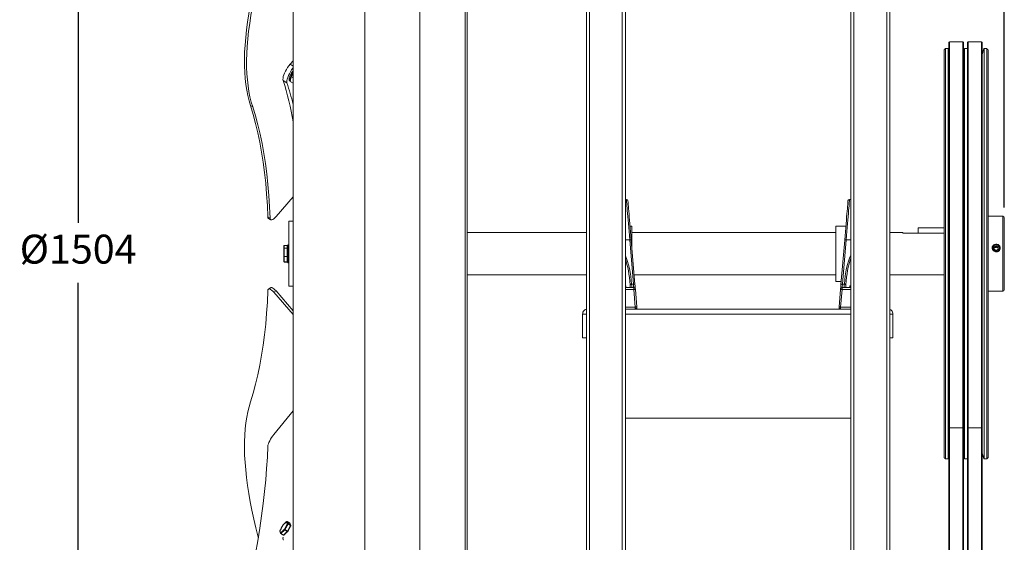
# Model space of a CAD drawing. Units: millimetres. Extents: x -2778 to 751, y 1249 to 3417.
# Drawn here: x -210 to 751, y 1852 to 2362 of the extents above; entities that cross this region are included whole.
import ezdxf

# ---------------------------------------------------------------- set-up
doc = ezdxf.new("R2010")
doc.units = ezdxf.units.MM
doc.header["$PDSIZE"] = -1
doc.dimstyles.new('ISO-25', dxfattribs={"dimtxt": 2.5, "dimasz": 2.5, "dimexe": 1.25, "dimexo": 0.625, "dimtad": 1, "dimtxsty": 'Standard', "dimcen": 2.5, "dimadec": 0, "dimazin": 0, "dimtfac": 1, "dimtmove": 0, "dimatfit": 3, "dimfxl": 0, "dimarcsym": 0})

# ---------------------------------------------------------------- blocks, each defined once
blk = doc.blocks.new('*D48')
at = {"color": 0, "linetype": 'ByBlock', "lineweight": -2}
for p, q in [((57.06, 2893.32), (57.06, 3379.26)), ((751.19, 2178.3), (751.19, 3379.26)), ((721.19, 3369.26), (87.06, 3369.26))]:
    blk.add_line(p, q, dxfattribs=at)
at = {"color": 0, "linetype": 'ByBlock'}
for points in [[(57.06, 3369.26), (87.06, 3374.26), (87.06, 3364.26)], [(751.19, 3369.26), (721.19, 3374.26), (721.19, 3364.26)]]:
    blk.add_solid(points, dxfattribs=at)
at = {"layer": 'DEFPOINTS', "color": 0, "linetype": 'ByBlock'}
for p in [(57.06, 2883.32), (751.19, 2168.3)]:
    blk.add_point(p, dxfattribs=at)
at = {"color": 0, "linetype": 'ByBlock', "insert": (430.5, 3398.61), "char_height": 28.222, "attachment_point": 5}
blk.add_mtext('694', dxfattribs=at)
blk = doc.blocks.new('*D50')
at = {"color": 0, "linetype": 'ByBlock', "lineweight": -2}
for p, q in [((47.06, 2885.22), (-162.65, 2885.22)), ((-152.65, 2855.22), (-152.65, 2163.5)), ((-152.65, 1411.42), (-152.65, 2104.79)), ((47.06, 1381.42), (-162.65, 1381.42))]:
    blk.add_line(p, q, dxfattribs=at)
at = {"color": 0, "linetype": 'ByBlock'}
for points in [[(-152.65, 2885.22), (-157.65, 2855.22), (-147.65, 2855.22)], [(-152.65, 1381.42), (-157.65, 1411.42), (-147.65, 1411.42)]]:
    blk.add_solid(points, dxfattribs=at)
at = {"layer": 'DEFPOINTS', "color": 0, "linetype": 'ByBlock'}
for p in [(57.06, 2885.22), (57.06, 1381.42)]:
    blk.add_point(p, dxfattribs=at)
at = {"color": 0, "linetype": 'ByBlock', "insert": (-152.65, 2134.15), "char_height": 28.222, "attachment_point": 5}
blk.add_mtext('%%c1504', dxfattribs=at)

msp = doc.modelspace()

# ---------------------------------------------------------------- linework, layer by layer
at = {"color": 7, "linetype": 'Continuous', "lineweight": 15}
for p, q in [((180.66, 1251.18), (180.66, 3015.46)), ((225.06, 3015.46), (225.06, 1251.18)), ((346.36, 2969.77), (346.36, 1297.87)), ((378.36, 2969.77), (378.36, 1297.87)), ((343.36, 2968.77), (343.36, 1297.87)), ((381.36, 2968.77), (381.36, 1297.87)), ((227.06, 2896.87), (227.06, 1251.18)), ((57.06, 2885.22), (57.06, 1381.42)), ((127.06, 2885.22), (127.06, 1381.42)), ((601.36, 2808.82), (601.36, 1457.82)), ((604.36, 2808.82), (604.36, 1457.82)), ((636.46, 2808.82), (636.46, 1457.82)), ((639.46, 2808.82), (639.46, 1457.82)), ((697.06, 2339.32), (697.06, 1963.88)), ((697.56, 1963.47), (697.56, 2339.82)), ((710.82, 1963.47), (710.82, 2339.82)), ((711.32, 1963.88), (711.32, 2339.32)), ((715.32, 2339.32), (715.32, 1963.88)), ((715.82, 1963.47), (715.82, 2339.82)), ((729.08, 1963.47), (729.08, 2339.82)), ((729.58, 1963.88), (729.58, 2339.32)), ((692.45, 2332.16), (692.45, 1934.49)), ((693.64, 2333.35), (693.64, 1933.3)), ((696.36, 2333.35), (696.36, 1933.3)), ((712.37, 2333.35), (712.37, 1933.3)), ((731.42, 2333.35), (731.42, 1933.3)), ((734.12, 2333.35), (734.12, 1933.3)), ((735.31, 2332.16), (735.31, 1934.49)), ((54.26, 2318.07), (57.06, 2321.32)), ((54.26, 2318.07), (57.06, 2316.35)), ((57.06, 2308.86), (55.16, 2306.04)), ((47.35, 2302.32), (51.15, 2299.99)), ((55.16, 2306.04), (54.38, 2301.25)), ((54.38, 2301.25), (57.06, 2299.61)), ((55.16, 2306.04), (57.06, 2304.87)), ((15.7, 2277.71), (17.8, 2276.42)), ((40.47, 2169.61), (57.06, 2188.87)), ((32.49, 2169.29), (34.6, 2168)), ((52.96, 2102.06), (52.96, 2165.07)), ((749.59, 2169.9), (749.59, 2096.75)), ((751.19, 2168.3), (751.19, 2098.35)), ((387.86, 2137.58), (387.86, 2160.31)), ((586.86, 2133.32), (586.86, 2160.31)), ((652.26, 2153.96), (652.26, 2153.4)), ((652.26, 2153.4), (692.45, 2153.4)), ((667.26, 2158.71), (692.45, 2158.71)), ((667.26, 2158.71), (667.26, 2153.4)), ((381.36, 2146.92), (385.6, 2146.92)), ((389.26, 2103.61), (385.62, 2146.92)), ((387.11, 2146.6), (390.75, 2103.22)), ((591.77, 2103.22), (595.42, 2146.6)), ((596.91, 2146.92), (593.27, 2103.61)), ((596.92, 2146.92), (601.36, 2146.92)), ((47.96, 2138.32), (47.96, 2140.86)), ((47.96, 2130.78), (47.96, 2138.32)), ((48.46, 2141.4), (48.46, 2141.39)), ((48.46, 2141.39), (48.46, 2138.74)), ((51.46, 2141.39), (48.46, 2141.39)), ((48.46, 2138.74), (48.46, 2138.59)), ((48.46, 2138.74), (51.46, 2138.74)), ((48.46, 2138.59), (48.46, 2130.71)), ((51.46, 2138.59), (48.46, 2138.59)), ((51.46, 2141.39), (51.46, 2141.4)), ((51.46, 2138.74), (51.46, 2141.39)), ((51.46, 2138.59), (51.46, 2138.74)), ((51.46, 2130.71), (51.46, 2138.59)), ((51.96, 2142.07), (51.96, 2124.57)), ((586.86, 2106.33), (586.86, 2133.32)), ((741.33, 2140.01), (743.32, 2141.14)), ((741.33, 2137.74), (741.33, 2140.01)), ((741.33, 2139.4), (742.32, 2139.97)), ((743.32, 2136.61), (741.33, 2137.74)), ((742.32, 2139.97), (743.32, 2140.54)), ((743.32, 2141.14), (745.3, 2140.01)), ((743.32, 2140.54), (743.32, 2141.14)), ((743.32, 2140.54), (744.31, 2139.97)), ((745.3, 2137.74), (743.32, 2136.61)), ((744.31, 2139.97), (745.3, 2139.4)), ((745.3, 2140.01), (745.3, 2137.74)), ((47.96, 2125.78), (47.96, 2130.78)), ((48.46, 2130.71), (48.46, 2130.52)), ((48.46, 2130.71), (51.46, 2130.71)), ((48.46, 2130.52), (48.46, 2125.29)), ((51.46, 2130.52), (48.46, 2130.52)), ((48.46, 2125.29), (51.46, 2125.29)), ((48.46, 2125.29), (48.46, 2125.24)), ((51.46, 2130.52), (51.46, 2130.71)), ((51.46, 2125.29), (51.46, 2130.52)), ((51.46, 2125.24), (51.46, 2125.29)), ((38.37, 2095.75), (40.47, 2097.04)), ((38.37, 2095.75), (57.06, 2074.05)), ((40.47, 2097.04), (57.06, 2077.78)), ((52.96, 2101.57), (52.96, 2102.06)), ((381.76, 2102.12), (381.36, 2102.12)), ((381.36, 2101.47), (381.76, 2101.47)), ((381.51, 2101.22), (381.36, 2101.22)), ((381.36, 2101.22), (381.51, 2101.22)), ((381.76, 2100.97), (381.36, 2100.97)), ((381.36, 2100.32), (389.62, 2100.32)), ((381.36, 2098.32), (389.66, 2098.32)), ((387.43, 2103.61), (389.26, 2103.61)), ((391.09, 2081.32), (389.66, 2098.32)), ((391.16, 2098.45), (392.59, 2081.45)), ((589.94, 2081.45), (591.37, 2098.45)), ((592.87, 2098.32), (591.44, 2081.32)), ((592.87, 2098.32), (601.36, 2098.32)), ((592.91, 2100.32), (601.36, 2100.32)), ((593.27, 2103.61), (595.1, 2103.61)), ((600.47, 2102.12), (600.46, 2102.12)), ((600.46, 2101.47), (601.36, 2101.47)), ((601.36, 2100.97), (600.46, 2100.97)), ((601.36, 2102.12), (600.47, 2102.12)), ((600.72, 2101.22), (600.71, 2101.22)), ((600.71, 2101.22), (601.36, 2101.22)), ((601.36, 2101.22), (600.72, 2101.22)), ((381.36, 2081.32), (391.09, 2081.32)), ((601.36, 2079.32), (381.36, 2079.32)), ((591.44, 2081.32), (601.36, 2081.32)), ((339.68, 2051.34), (339.68, 2074.52)), ((601.36, 2074.52), (381.36, 2074.52)), ((642.45, 2074.52), (642.45, 2051.34)), ((339.68, 2051.34), (343.36, 2051.34)), ((642.45, 2051.34), (639.46, 2051.34)), ((38.37, 1957.22), (57.06, 1980.04)), ((381.36, 1973.14), (601.06, 1973.14)), ((601.06, 1973.14), (601.36, 1973.98)), ((697.56, 1963.47), (710.82, 1963.47)), ((697.56, 1963.47), (697.56, 1574.28)), ((710.82, 1963.47), (710.82, 1574.28)), ((715.82, 1963.47), (729.08, 1963.47)), ((715.82, 1963.47), (715.82, 1574.28)), ((729.08, 1963.47), (729.08, 1574.28)), ((47.19, 1868.66), (44.35, 1863.24)), ((45.08, 1861.22), (48.65, 1864.63)), ((49.06, 1864.12), (45.29, 1860.54)), ((50.76, 1872.07), (47.19, 1868.66)), ((48.65, 1864.63), (51.5, 1870.05)), ((51.49, 1862.56), (49.06, 1864.12)), ((52.17, 1870), (49.17, 1864.28)), ((49.17, 1864.28), (51.6, 1862.72)), ((51.5, 1870.05), (50.76, 1872.07)), ((51.44, 1872.26), (52.21, 1870.13)), ((53.87, 1870.69), (51.44, 1872.26)), ((51.6, 1862.72), (54.6, 1868.43)), ((54.6, 1868.43), (52.17, 1870)), ((52.21, 1870.13), (54.63, 1868.57)), ((54.63, 1868.57), (53.87, 1870.69)), ((44.35, 1863.24), (45.08, 1861.22)), ((45.29, 1860.54), (47.72, 1858.97)), ((47.72, 1858.97), (51.49, 1862.56))]:
    msp.add_line(p, q, dxfattribs=at)
at = {"color": 7, "linetype": 'Continuous', "lineweight": 15, "flags": 128}
for points in [[(15.7, 2277.71), (14.22, 2282.44), (12.95, 2287.45), (11.89, 2292.72), (11.03, 2298.26), (10.38, 2304.06), (9.94, 2310.11), (9.71, 2316.42), (9.68, 2322.97), (9.87, 2329.76), (10.26, 2336.79), (10.86, 2344.04), (11.67, 2351.52), (12.68, 2359.21), (13.9, 2367.11), (15.33, 2375.21), (16.96, 2383.52), (18.79, 2392.01), (20.82, 2400.68), (23.06, 2409.52), (25.48, 2418.54), (28.11, 2427.71), (30.93, 2437.04), (33.93, 2446.51)], [(17.8, 2276.42), (16.33, 2281.15), (15.06, 2286.16), (13.99, 2291.43), (13.14, 2296.97), (12.49, 2302.77), (12.05, 2308.82), (11.81, 2315.13), (11.79, 2321.68), (11.97, 2328.47), (12.36, 2335.5), (12.96, 2342.75), (13.77, 2350.23), (14.79, 2357.92), (16.01, 2365.82), (17.43, 2373.93), (19.06, 2382.23), (20.89, 2390.72), (22.93, 2399.39), (25.16, 2408.23), (27.59, 2417.25), (30.21, 2426.42), (33.03, 2435.75), (36.04, 2445.22)], [(47.35, 2302.32), (47.21, 2303.29), (47.29, 2304.52), (47.59, 2305.98), (48.1, 2307.61), (48.81, 2309.37), (49.68, 2311.19), (50.69, 2313.03), (51.82, 2314.83), (53.02, 2316.52), (54.26, 2318.07)], [(51.15, 2299.99), (51.01, 2300.96), (51.1, 2302.19), (51.4, 2303.65), (51.91, 2305.28), (52.61, 2307.04), (53.48, 2308.86), (54.49, 2310.7), (55.62, 2312.5), (56.82, 2314.19), (57.06, 2314.51)], [(57.06, 2311.57), (56.64, 2311.04), (55.73, 2309.77), (54.91, 2308.41), (54.2, 2307.03), (53.66, 2305.7), (53.3, 2304.49), (53.15, 2303.47), (53.21, 2302.69), (53.48, 2302.19), (53.6, 2302.1)], [(57.06, 2310.03), (56.54, 2309.28), (55.72, 2307.91), (55.01, 2306.53), (54.47, 2305.2), (54.11, 2303.99), (53.95, 2302.97), (54.02, 2302.19), (54.2, 2301.79)], [(15.7, 2277.71), (18.25, 2269.19), (20.61, 2260.39), (22.75, 2251.32), (24.69, 2241.98), (26.43, 2232.37), (27.96, 2222.5), (29.28, 2212.37), (30.4, 2201.98), (31.3, 2191.33), (32, 2180.43), (32.49, 2169.29)], [(17.8, 2276.42), (20.36, 2267.9), (22.71, 2259.1), (24.86, 2250.03), (26.8, 2240.69), (28.53, 2231.08), (30.06, 2221.21), (31.38, 2211.08), (32.5, 2200.69), (33.41, 2190.04), (34.11, 2179.15), (34.6, 2168)], [(385.6, 2146.92), (385.27, 2151.07), (384.94, 2155.1), (384.62, 2158.98), (384.32, 2162.69), (384.03, 2166.2), (383.76, 2169.5), (383.51, 2172.55), (383.28, 2175.33), (383.08, 2177.84), (382.9, 2180.04), (382.74, 2181.93), (382.62, 2183.5), (382.51, 2184.73), (382.44, 2185.61), (382.4, 2186.14), (382.38, 2186.32)], [(383.88, 2184.95), (383.88, 2184.9), (383.91, 2184.53), (383.98, 2183.8), (384.07, 2182.7), (384.19, 2181.25), (384.34, 2179.46), (384.52, 2177.34), (384.72, 2174.9), (384.95, 2172.17), (385.21, 2169.16), (385.48, 2165.9), (385.78, 2162.4), (386.09, 2158.69), (386.41, 2154.8), (386.75, 2150.76), (387.11, 2146.6)], [(595.42, 2146.6), (595.77, 2150.76), (596.11, 2154.8), (596.44, 2158.69), (596.75, 2162.4), (597.05, 2165.9), (597.32, 2169.16), (597.57, 2172.17), (597.8, 2174.9), (598.01, 2177.34), (598.19, 2179.46), (598.34, 2181.25), (598.46, 2182.7), (598.55, 2183.8), (598.61, 2184.53), (598.64, 2184.9), (598.65, 2184.95)], [(600.14, 2186.32), (600.13, 2186.14), (600.08, 2185.61), (600.01, 2184.73), (599.91, 2183.5), (599.78, 2181.93), (599.63, 2180.04), (599.45, 2177.84), (599.24, 2175.33), (599.02, 2172.55), (598.77, 2169.5), (598.5, 2166.2), (598.21, 2162.69), (597.91, 2158.98), (597.59, 2155.1), (597.26, 2151.07), (596.92, 2146.92)], [(40.47, 2169.61), (39.35, 2168.4), (38.26, 2167.44), (37.26, 2166.75), (36.38, 2166.37), (35.65, 2166.31), (35.1, 2166.57), (34.74, 2167.14), (34.6, 2168)], [(15.7, 1988.93), (18.25, 1997.46), (20.61, 2006.25), (22.75, 2015.33), (24.69, 2024.67), (26.43, 2034.27), (27.96, 2044.14), (29.28, 2054.27), (30.4, 2064.66), (31.3, 2075.31), (32, 2086.21), (32.49, 2097.36)], [(38.37, 2095.75), (37.24, 2096.95), (36.16, 2097.92), (35.16, 2098.6), (34.28, 2098.98), (33.55, 2099.04), (32.99, 2098.79), (32.64, 2098.22), (32.49, 2097.36)], [(40.47, 2097.04), (39.35, 2098.24), (38.26, 2099.21), (37.26, 2099.89), (36.38, 2100.27), (35.65, 2100.33), (35.25, 2100.19)], [(389.26, 2103.61), (389.55, 2103.62), (389.82, 2103.62), (390.08, 2103.59), (390.3, 2103.54), (390.49, 2103.48), (390.63, 2103.41), (390.72, 2103.32), (390.75, 2103.22)], [(389.62, 2100.32), (389.61, 2100.4), (389.59, 2100.62), (389.55, 2100.99), (389.49, 2101.49), (389.42, 2102.11), (389.34, 2102.82), (389.26, 2103.61)], [(389.66, 2098.32), (389.65, 2098.67), (389.65, 2099.01), (389.64, 2099.32), (389.63, 2099.61), (389.63, 2099.85), (389.62, 2100.05), (389.62, 2100.2), (389.62, 2100.29), (389.62, 2100.32)], [(389.66, 2098.32), (389.95, 2098.35), (390.23, 2098.37), (390.49, 2098.39), (390.72, 2098.41), (390.9, 2098.43), (391.04, 2098.44), (391.13, 2098.44), (391.16, 2098.45)], [(390.75, 2103.22), (390.84, 2102.2), (390.92, 2101.27), (390.99, 2100.47), (391.04, 2099.82), (391.08, 2099.34), (391.1, 2099.05), (391.11, 2098.95)], [(391.11, 2098.95), (391.11, 2098.94), (391.12, 2098.92), (391.12, 2098.88), (391.12, 2098.83), (391.13, 2098.77), (391.13, 2098.7), (391.14, 2098.62), (391.15, 2098.53), (391.16, 2098.45)], [(591.37, 2098.45), (591.38, 2098.54), (591.39, 2098.64), (591.4, 2098.72), (591.4, 2098.8), (591.41, 2098.86), (591.41, 2098.91), (591.41, 2098.94), (591.41, 2098.95)], [(591.37, 2098.45), (591.4, 2098.44), (591.49, 2098.44), (591.62, 2098.43), (591.81, 2098.41), (592.04, 2098.39), (592.3, 2098.37), (592.58, 2098.35), (592.87, 2098.32)], [(591.41, 2098.95), (591.42, 2099.05), (591.45, 2099.34), (591.49, 2099.82), (591.54, 2100.47), (591.61, 2101.27), (591.69, 2102.2), (591.77, 2103.22)], [(591.77, 2103.22), (591.81, 2103.32), (591.9, 2103.41), (592.04, 2103.48), (592.23, 2103.54), (592.45, 2103.59), (592.71, 2103.62), (592.98, 2103.62), (593.27, 2103.61)], [(592.91, 2100.32), (592.91, 2100.28), (592.91, 2100.17), (592.9, 2099.98), (592.9, 2099.74), (592.89, 2099.43), (592.88, 2099.09), (592.88, 2098.71), (592.87, 2098.32)], [(593.27, 2103.61), (593.18, 2102.82), (593.1, 2102.11), (593.04, 2101.49), (592.98, 2100.99), (592.94, 2100.62), (592.92, 2100.4), (592.91, 2100.32)], [(391.09, 2081.32), (391.38, 2081.35), (391.66, 2081.37), (391.92, 2081.39), (392.15, 2081.41), (392.33, 2081.43), (392.47, 2081.44), (392.56, 2081.44), (392.59, 2081.45)], [(391.13, 2079.32), (391.13, 2079.36), (391.13, 2079.47), (391.13, 2079.66), (391.12, 2079.91), (391.11, 2080.21), (391.11, 2080.56), (391.1, 2080.93), (391.09, 2081.32)], [(392.59, 2081.45), (392.59, 2081.35), (392.6, 2081.26), (392.61, 2081.17), (392.61, 2081.09), (392.62, 2081.03), (392.62, 2080.99), (392.63, 2080.96), (392.63, 2080.95)], [(589.9, 2080.95), (589.9, 2080.96), (589.9, 2080.99), (589.91, 2081.03), (589.91, 2081.09), (589.92, 2081.17), (589.93, 2081.26), (589.93, 2081.35), (589.94, 2081.45)], [(589.94, 2081.45), (589.97, 2081.44), (590.06, 2081.44), (590.19, 2081.43), (590.38, 2081.41), (590.61, 2081.39), (590.87, 2081.37), (591.15, 2081.35), (591.44, 2081.32)], [(591.44, 2081.32), (591.43, 2080.93), (591.42, 2080.56), (591.41, 2080.21), (591.41, 2079.91), (591.4, 2079.66), (591.4, 2079.47), (591.4, 2079.36), (591.4, 2079.32)], [(15.7, 1988.93), (14.22, 1984.2), (12.95, 1979.2), (11.89, 1973.92), (11.03, 1968.38), (10.38, 1962.59), (9.94, 1956.53), (9.71, 1950.22), (9.68, 1943.67), (9.87, 1936.88), (10.26, 1929.86), (10.86, 1922.6), (11.67, 1915.13), (12.68, 1907.43), (13.9, 1899.53), (15.33, 1891.43), (16.96, 1883.13), (18.79, 1874.64), (20.82, 1865.97), (23.06, 1857.12), (23.23, 1856.43)], [(38.37, 1957.22), (37.24, 1955.76), (36.16, 1954.18), (35.16, 1952.55), (34.28, 1950.92), (33.55, 1949.35), (32.99, 1947.9), (32.64, 1946.62), (32.49, 1945.57)], [(15.7, 1815.13), (18.25, 1828.13), (20.61, 1840.91), (22.75, 1853.47), (24.69, 1865.8), (26.43, 1877.91), (27.96, 1889.78), (29.28, 1901.42), (30.4, 1912.82), (31.3, 1923.98), (32, 1934.9), (32.49, 1945.57)], [(51.43, 1872.27), (51.43, 1872.26), (51.44, 1872.26)], [(53.87, 1870.69), (53.86, 1870.7), (53.86, 1870.7)], [(45.29, 1860.54), (45.28, 1860.52), (45.27, 1860.51), (45.25, 1860.51), (45.24, 1860.5), (45.23, 1860.5), (45.23, 1860.5), (45.22, 1860.5)], [(45.22, 1860.5), (45.22, 1860.5), (45.22, 1860.51)], [(47.35, 1857.08), (47.21, 1855.94), (47.29, 1855.06), (47.59, 1854.48), (47.76, 1854.34)], [(47.65, 1858.94), (47.65, 1858.94), (47.66, 1858.93), (47.67, 1858.94), (47.68, 1858.94), (47.69, 1858.95), (47.71, 1858.96), (47.72, 1858.97)]]:
    msp.add_lwpolyline(points, dxfattribs=at)
at = {"color": 7, "linetype": 'Continuous', "lineweight": 15}
msp.add_circle((743.34, 2138.88), 3.17, dxfattribs=at)
for centre, radius, start, end in [((697.56, 2339.32), 0.5, 90, 180), ((710.82, 2339.32), 0.5, 0, 90), ((715.82, 2339.32), 0.5, 90, 180), ((729.08, 2339.32), 0.5, 0, 90), ((-197.36, 2222.04), 257.54, 8.91953, 18.16167), ((-173.8, 2225.35), 237.01, 13.07561, 18.35542), ((382.38, 2184.82), 1.5, 4.80795, 89.57836), ((600.14, 2184.82), 1.5, 90.29822, 175.19205), ((34.15, 2169.07), 1.67, 172.71554, 233.01436), ((749.59, 2168.3), 1.6, 360, 90), ((381.51, 2101.47), 0.25, 270, 0), ((381.51, 2100.97), 0.25, 0, 90), ((387.31, 2101.57), 2.04, 86.78841, 131.66372), ((389.62, 2098.82), 1.5, 4.80795, 90), ((592.91, 2098.82), 1.5, 90, 175.19205), ((595.22, 2101.57), 2.04, 48.33489, 93.21298), ((600.71, 2101.47), 0.25, 180, 270), ((600.71, 2100.97), 0.25, 90, 180), ((749.59, 2098.35), 1.6, 270, 0), ((391.13, 2080.82), 1.5, 270, 4.80795), ((591.4, 2080.82), 1.5, 175.19205, 270), ((697.53, 1963.93), 0.467, 186.72877, 274.39727), ((710.87, 1963.92), 0.454, 263.90359, 354.97707), ((715.78, 1963.93), 0.467, 186.72837, 274.39096), ((729.12, 1963.92), 0.454, 263.89721, 354.97676), ((48.6, 1864.58), 0.644, 315.22809, 332.74532), ((51.99, 1870.12), 0.223, 325.95431, 2.35059), ((54.41, 1868.56), 0.223, 325.94054, 2.35254), ((51.03, 1863.01), 0.644, 315.23218, 332.74635)]:
    msp.add_arc(centre, radius, start, end, dxfattribs=at)
for centre, major_axis, ratio, start_param, end_param in [((55.42, 2306.14), (0.474, -0.188), 0.398388, 3.054808, 4.301488), ((54.7, 2301.73), (0.363, 0.444), 0.82448, 2.180568, 3.253678), ((48.46, 2140.86), (0, 0.529), 0.944917, 0, 1.570796), ((48.46, 2138.32), (0.5, 0), 0.829137, 1.570796, 3.141593), ((48.46, 2138.32), (0.5, 0), 0.525815, 1.570796, 3.141593), ((51.46, 2140.86), (0, 0.529), 0.944917, 4.712389, 6.283185), ((51.46, 2138.32), (0.5, 0), 0.829137, 0, 1.570796), ((51.46, 2138.32), (0.5, 0), 0.525815, 0, 1.570796), ((48.46, 2130.78), (0.5, 0), 0.532478, 3.141593, 4.712389), ((48.46, 2130.78), (0.5, 0), 0.154992, 3.141593, 4.712389), ((48.46, 2125.78), (0.5, 0), 0.984129, 3.141593, 4.712389), ((48.46, 2125.78), (0, 0.529), 0.944917, 1.570796, 3.141593), ((51.46, 2130.78), (0.5, 0), 0.532478, 4.712389, 6.283185), ((51.46, 2130.78), (0.5, 0), 0.154992, 4.712389, 6.283185), ((51.46, 2125.78), (0.5, 0), 0.984129, 4.712389, 6.283185), ((51.46, 2125.78), (0, 0.529), 0.944917, 3.141593, 4.712389), ((370.26, 2094.21), (0, 48.08), 0.36397, 4.909116, 5.596068), ((370.26, 2093.7), (0, 48.08), 0.332773, 4.909116, 5.516463), ((612.26, 2094.21), (0, 48.08), 0.36397, 0.672356, 1.374069), ((612.26, 2093.7), (0, 48.08), 0.332773, 0.74943, 1.374069), ((47.6, 1868.4), (0.421, -0.274), 0.013923, 3.142902, 3.431627), ((47.6, 1868.4), (0.385, -0.323), 0.387027, 3.098744, 3.459761), ((49.06, 1864.37), (0.421, -0.274), 0.013923, 3.431627, 5.002423), ((49.06, 1864.37), (0.385, -0.323), 0.387027, 3.459761, 5.030558), ((51.17, 1871.81), (0.186, 0.493), 0.910244, 6.090752, 7.661549), ((51.17, 1871.81), (-0.191, 0.472), 0.857208, 0.326628, 0.687645), ((51.9, 1869.79), (0.508, 0), 0.846196, 0.920209, 2.491005), ((51.9, 1869.79), (0.476, -0.165), 0.610318, 1.190116, 2.760913), ((53.6, 1870.24), (0.186, 0.493), 0.910244, 5.467937, 6.090752), ((54.33, 1868.22), (0.476, -0.165), 0.610318, 6.191231, 7.473302), ((54.33, 1868.22), (0.508, 0), 0.846196, 5.632598, 7.203394), ((54.33, 1868.22), (0.476, -0.165), 0.610318, 5.902505, 6.191231), ((44.75, 1862.98), (0.508, 0), 0.846196, 2.491005, 3.438987), ((44.75, 1862.98), (0.476, -0.165), 0.610318, 2.760913, 3.049638), ((45.48, 1860.96), (0.186, 0.493), 0.910244, 1.378363, 2.94916), ((45.48, 1860.96), (-0.191, 0.472), 0.857208, 0.687645, 2.258441), ((47.91, 1859.4), (0.186, 0.493), 0.910244, 2.94916, 4.519956), ((47.91, 1859.4), (-0.191, 0.472), 0.857208, 2.258441, 3.46822), ((51.48, 1862.8), (0.385, -0.323), 0.387027, 5.030558, 6.22844), ((51.48, 1862.8), (0.421, -0.274), 0.013923, 5.002423, 6.284495)]:
    msp.add_ellipse(centre, major_axis=major_axis, ratio=ratio, start_param=start_param, end_param=end_param, dxfattribs=at)
for points in [[(710.82, 2339.82), (697.56, 2339.82)], [(729.08, 2339.82), (715.82, 2339.82)], [(693.64, 2333.35), (692.45, 2332.16)], [(696.36, 2333.35), (693.64, 2333.35)], [(697.06, 2331.32), (696.36, 2333.35)], [(712.37, 2333.35), (711.32, 2330.3)], [(715.32, 2333.35), (712.37, 2333.35)], [(731.42, 2333.35), (729.58, 2328)], [(734.12, 2333.35), (731.42, 2333.35)], [(735.31, 2332.16), (734.12, 2333.35)], [(54.94, 2306.31), (54.19, 2301.72)], [(57.06, 2309.47), (54.96, 2306.34)], [(53.6, 2302.1), (54.19, 2301.74)], [(382.38, 2186.32), (381.36, 2186.32)], [(601.36, 2186.32), (600.14, 2186.32)], [(33.14, 2167.74), (35.25, 2166.45)], [(57.06, 2165.07), (52.96, 2165.07)], [(749.59, 2169.9), (735.31, 2169.9)], [(343.36, 2153.96), (227.06, 2153.96)], [(387.86, 2160.31), (385.95, 2160.31)], [(586.86, 2153.96), (387.86, 2153.96)], [(596.58, 2160.31), (586.86, 2160.31)], [(652.26, 2153.96), (639.46, 2153.96)], [(385.62, 2146.92), (385.6, 2146.92)], [(596.92, 2146.92), (596.91, 2146.92)], [(51.46, 2141.4), (48.46, 2141.4)], [(52.96, 2142.07), (51.96, 2142.07)], [(48.46, 2125.24), (51.46, 2125.24)], [(51.96, 2124.57), (52.96, 2124.57)], [(227.06, 2112.69), (343.36, 2112.69)], [(389.96, 2112.69), (586.86, 2112.69)], [(586.86, 2106.33), (592.04, 2106.33)], [(639.46, 2112.69), (692.45, 2112.69)], [(35.25, 2100.19), (33.14, 2098.9)], [(52.96, 2101.57), (57.06, 2101.57)], [(381.76, 2101.47), (381.76, 2102.12)], [(381.76, 2100.32), (381.76, 2100.97)], [(600.46, 2102.12), (600.46, 2101.47)], [(600.46, 2100.97), (600.46, 2100.32)], [(735.31, 2096.75), (749.59, 2096.75)], [(339.68, 2074.52), (343.36, 2074.52)], [(639.46, 2074.52), (642.45, 2074.52)], [(697.06, 1963.88), (697.06, 1574.69)], [(711.32, 1574.69), (711.32, 1963.88)], [(715.32, 1963.88), (715.32, 1574.69)], [(729.58, 1574.69), (729.58, 1963.88)], [(692.45, 1934.49), (693.64, 1933.3)], [(693.64, 1933.3), (696.36, 1933.3)], [(696.36, 1933.3), (697.06, 1935.32)], [(711.32, 1936.34), (712.37, 1933.3)], [(712.37, 1933.3), (715.32, 1933.3)], [(729.58, 1938.64), (731.42, 1933.3)], [(731.42, 1933.3), (734.12, 1933.3)], [(734.12, 1933.3), (735.31, 1934.49)], [(47.18, 1868.68), (44.29, 1863.17)], [(50.86, 1872.2), (47.22, 1868.73)], [(53.86, 1870.7), (51.43, 1872.27)], [(51.91, 1862.53), (54.79, 1868.03)], [(54.81, 1868.35), (54.05, 1870.46)], [(44.27, 1862.85), (45.03, 1860.75)], [(45.22, 1860.5), (47.65, 1858.94)], [(48.22, 1859), (51.86, 1862.47)]]:
    msp.add_open_spline(points, degree=1, dxfattribs=at)
for points, knots in [([(385.62, 2146.92), (385.78, 2146.93), (386.12, 2146.94), (386.57, 2146.9), (386.9, 2146.81), (387.07, 2146.71), (387.1, 2146.63), (387.1, 2146.6), (387.11, 2146.6)], [0, 0, 0, 0, 0.218402, 0.436803, 0.655307, 0.874022, 0.988824, 1, 1, 1, 1]), ([(596.91, 2146.92), (596.74, 2146.93), (596.41, 2146.94), (595.96, 2146.9), (595.62, 2146.81), (595.46, 2146.71), (595.43, 2146.63), (595.42, 2146.6), (595.42, 2146.6)], [0, 0, 0, 0, 0.218405, 0.436809, 0.655311, 0.874023, 0.988824, 1, 1, 1, 1]), ([(746.05, 2136.16), (746.31, 2136.44), (746.87, 2137.04), (747.29, 2138.21), (747.31, 2139.45), (746.9, 2140.6), (746.14, 2141.57), (745.06, 2142.27), (743.76, 2142.62), (742.37, 2142.55), (741.07, 2142.02), (740.05, 2141.11), (739.43, 2139.95), (739.28, 2138.7), (739.55, 2137.49), (740.21, 2136.44), (741.19, 2135.62), (742.44, 2135.13), (743.81, 2135.07), (745.09, 2135.42), (745.76, 2135.93), (746.05, 2136.16)], [0, 0, 0, 0, 0.04727, 0.10028, 0.150886, 0.200342, 0.250672, 0.303295, 0.358452, 0.415342, 0.472701, 0.529151, 0.58333, 0.634697, 0.684303, 0.734148, 0.785943, 0.84033, 0.896788, 0.954141, 1, 1, 1, 1]), ([(745.3, 2138.9), (745.01, 2139.09), (744.42, 2139.47), (743.34, 2139.64), (742.29, 2139.45), (741.58, 2139.18), (741.34, 2138.91), (741.33, 2138.91)], [0, 0, 0, 0, 0.242262, 0.493942, 0.74292, 0.991711, 1, 1, 1, 1]), ([(386.21, 2100.32), (386.17, 2100.68), (386.09, 2101.49), (386, 2102.53), (385.96, 2103.1)], [0, 0, 0, 0, 0.450601, 1, 1, 1, 1]), ([(387.43, 2103.61), (387.48, 2103.17), (387.58, 2102.25), (387.76, 2101.17), (387.79, 2100.45), (387.63, 2100.36), (387.56, 2100.32)], [0, 0, 0, 0, 0.23585, 0.499752, 0.760111, 1, 1, 1, 1]), ([(594.97, 2100.32), (594.89, 2100.36), (594.73, 2100.45), (594.77, 2101.17), (594.94, 2102.25), (595.05, 2103.17), (595.1, 2103.61)], [0, 0, 0, 0, 0.239889, 0.500248, 0.76415, 1, 1, 1, 1]), ([(596.57, 2103.1), (596.53, 2102.53), (596.44, 2101.49), (596.36, 2100.68), (596.32, 2100.32)], [0, 0, 0, 0, 0.549399, 1, 1, 1, 1]), ([(339.68, 2074.52), (339.75, 2075.15), (339.89, 2076.41), (341.01, 2077.98), (342.25, 2078.93), (343.12, 2079.06), (343.36, 2079.1)], [0, 0, 0, 0, 0.294725, 0.589451, 0.884176, 1, 1, 1, 1]), ([(639.46, 2078.96), (639.47, 2078.96), (640.09, 2078.84), (641.11, 2077.95), (642.24, 2076.42), (642.38, 2075.15), (642.45, 2074.52)], [0, 0, 0, 0, 0.003788, 0.335858, 0.667929, 1, 1, 1, 1]), ([(47.22, 1868.73), (47.22, 1868.73), (47.2, 1868.72), (47.19, 1868.69), (47.18, 1868.67)], [0, 0, 0, 0, 0.207834, 1, 1, 1, 1]), ([(51.86, 1862.47), (51.86, 1862.47), (51.88, 1862.49), (51.89, 1862.51), (51.9, 1862.53)], [0, 0, 0, 0, 0.20798, 1, 1, 1, 1])]:
    msp.add_open_spline(points, degree=3, knots=knots, dxfattribs=at)

# ---------------------------------------------------------------- dimensions: what is measured, and where the dimension line sits
dim = msp.add_linear_dim(base=(57.06, 3369.26), p1=(751.19, 2168.3), p2=(57.06, 2883.32), dimstyle='ISO-25', override={"dimscale": 10, "dimtxt": 2.822222, "dimasz": 3, "dimexe": 1, "dimexo": 1, "dimgap": 1.524, "dimtih": 1, "dimtoh": 1, "dimdec": 0, "dimzin": 1, "dimtzin": 1})
dim.commit()
dim.dimension.update_dxf_attribs({"geometry": '*D48', "text_midpoint": (430.5, 3398.61)})
dim = msp.add_linear_dim(base=(-152.65, 1381.42), p1=(57.06, 2885.22), p2=(57.06, 1381.42), angle=90, text='%%c<>', dimstyle='ISO-25', override={"dimscale": 10, "dimtxt": 2.822222, "dimasz": 3, "dimexe": 1, "dimexo": 1, "dimgap": 1.524, "dimtih": 1, "dimtoh": 1, "dimdec": 0, "dimzin": 1, "dimtzin": 1})
dim.commit()
dim.dimension.update_dxf_attribs({"geometry": '*D50', "text_midpoint": (-152.65, 2134.15)})

doc.saveas('drawing.dxf')
